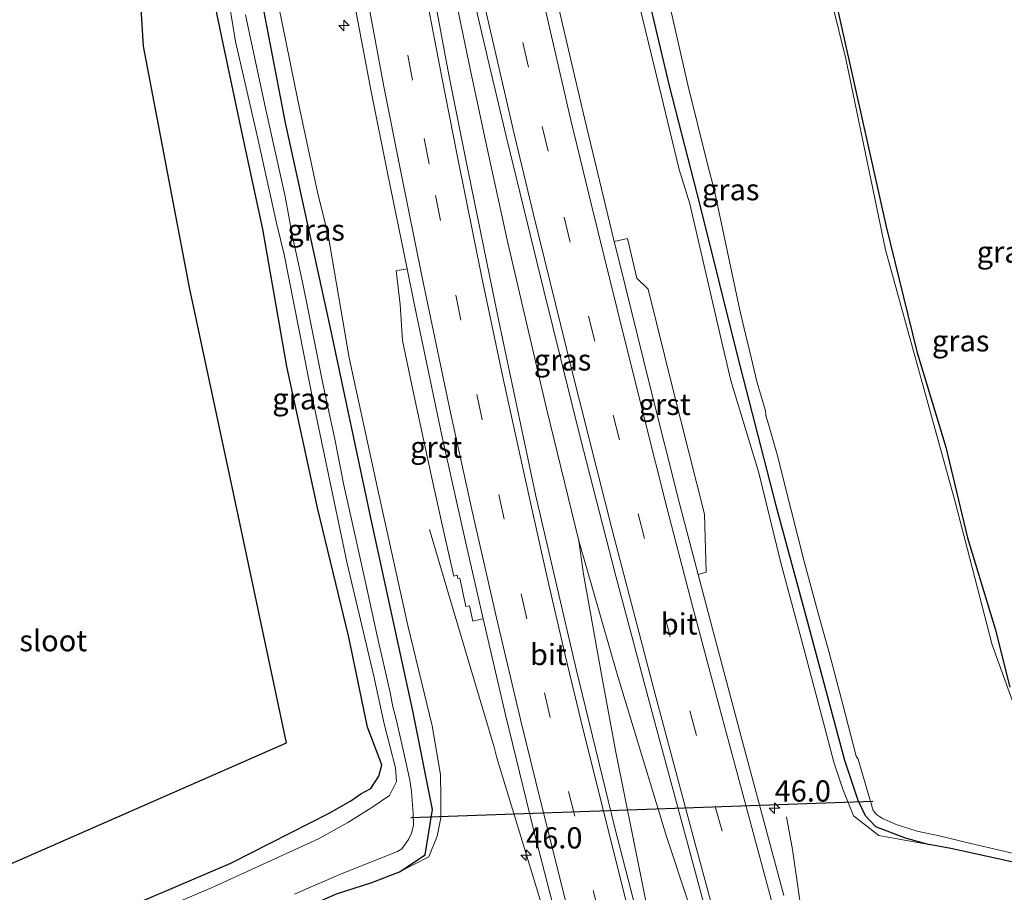
# Model space of a CAD drawing. Units: metres. Extents: x 170000 to 180000, y 575989 to 580268.
# Drawn here: x 179048 to 179164, y 577298 to 577400 of the extents above; entities that cross this region are included whole.
import ezdxf
from ezdxf.enums import TextEntityAlignment as Align

# ---------------------------------------------------------------- set-up
doc = ezdxf.new("R2010")
doc.units = ezdxf.units.M
doc.linetypes.add('VW-3-9_STREEP', pattern=[12, 3, -9])
doc.layers.get('0').update_dxf_attribs({"lineweight": 25})
for name, color, linetype, lineweight in [('B-ME-AM-KILOMETR-S-B1', 7, 'Continuous', 18), ('B-ME-BV-GELEIDECONSTRUCTIE-GELEIDERAIL-L-B1', 213, 'BV-GELEIDERAIL', 18), ('B-ME-GW-INSTEEKWATERGANG-L-B1', 10, 'Continuous', 25), ('B-ME-GW-KRUINLIJN-L-B1', 93, 'Continuous', 18), ('B-ME-IE-GRASLAND-GV-B6', 93, 'Continuous', 18), ('B-ME-IE-GRONDWERKLIJN-GROND_INGERICHT-GV-B6', 253, 'Continuous', 18), ('B-ME-KG-KADASTRAAL-OPNAMEDTMGRENS-L-B1', 10, 'Continuous', 25), ('B-ME-KW-DUIKER-L-B1', 10, 'Continuous', 25), ('B-ME-OG-WATER-GV-B6', 153, 'Continuous', 18), ('B-ME-VH-VERH_SOORT-BITUMEN-GV-B6', 8, 'IE-TERREINAFSCHEIDING-NATUURLIJK-HOUTWAL', 18), ('B-ME-VH-VERH_SOORT-GV-B6', 8, 'Continuous', 18), ('B-ME-VW-MARKERING-39STREEP-015-L-B1', 255, 'VW-3-9_STREEP', 18), ('B-ME-VW-MARKERING-STREEP-015-L-B1', 7, 'Continuous', 18)]:
    doc.layers.add(name, color=color, linetype=linetype, lineweight=lineweight)
doc.styles.add('NLCS-ISO', font='NLCS-ISO.TTF')
doc.linetypes.add('BV-GELEIDERAIL', pattern='A,10,-3,[108,NLCS.SHX,S=1,R=0,X=0,Y=0],-3', length=16)
doc.linetypes.add('IE-TERREINAFSCHEIDING-NATUURLIJK-HOUTWAL', pattern='A,7,-1.5,[67,NLCS.SHX,S=0.75,R=45,X=0,Y=0],-1.5,7,-1.5,[70,NLCS.SHX,S=0.75,R=0,X=0,Y=0],-1.5', length=20)

# ---------------------------------------------------------------- blocks, each defined once
blk = doc.blocks.new('hecto')
for p, q in [((0, 0.625), (-0.625, 0)), ((0, -0.625), (0, 0.625)), ((-0.625, 0), (0.625, 0)), ((0.625, 0), (0, -0.625))]:
    blk.add_line(p, q)

msp = doc.modelspace()

# ---------------------------------------------------------------- linework, layer by layer
at = {"layer": 'B-ME-BV-GELEIDECONSTRUCTIE-GELEIDERAIL-L-B1'}
for points in [[(179114.0968, 577339.0288, 2.0824), (179110.2961, 577354.596, 2.0967), (179105.7478, 577374.0753, 2.1909), (179103.3988, 577384.8408, 2.1724), (179101.3438, 577394.3418, 2.2504), (179099.1668, 577404.8008, 2.2964), (179097.1718, 577414.5208, 2.3744), (179095.2238, 577424.4078, 2.4264), (179093.3278, 577433.9378, 2.4834), (179091.3278, 577444.3988, 2.5714), (179090.3099, 577449.7695, 2.5798), (179089.5107, 577453.8584, 2.8504)], [(179136.6723, 577198.1064, 1.1384), (179136.348, 577199.504, 1.201), (179134.507, 577207.339, 1.54), (179133.53, 577212.424, 1.691), (179132.505, 577216.313, 1.735), (179128.136, 577233.112, 1.895), (179125.416, 577243.411, 1.923), (179122.926, 577252.422, 1.991), (179120.304, 577261.309, 2.012), (179117.796, 577270.263, 2.031), (179115.056, 577279.158, 2.034), (179113.397, 577284.181, 1.975), (179109.094, 577298.22, 2.022), (179109.091, 577298.224, 2.003), (179104.453, 577313.518, 1.982), (179104.138, 577314.762, 1.982), (179101.801, 577322.519, 1.924), (179098.754, 577332.778, 1.536), (179096.499, 577340.377, 1.247)], [(179152.9683, 577203.3011, 1.6142), (179152.2207, 577206.0346, 1.6366), (179148.5797, 577220.2695, 1.7314), (179142.312, 577246.2381, 1.9088), (179139.1388, 577257.763, 2.0264), (179136.6107, 577266.7556, 2.0179), (179134.4979, 577273.8741, 2.0016), (179124.4021, 577304.2497, 2.1074), (179118.5928, 577323.3352, 2.0687), (179114.0968, 577339.0288, 2.0824)], [(179151.0154, 577202.679, 1.7), (179144.7537, 577219.8935, 1.7954), (179142.889, 577224.8507, 1.87), (179142.2805, 577226.4805, 1.8677), (179138.665, 577236.1635, 1.8535), (179135.8436, 577243.6151, 1.9217), (179134.5628, 577247.341, 1.9869), (179132.4028, 577254.5758, 2.0265), (179131.893, 577256.621, 2.0219), (179131.7788, 577257.0789, 2.0209), (179131.3158, 577258.692, 2.0358), (179131.1007, 577259.4414, 2.0427), (179129.9024, 577263.616, 2.0814), (179129.6491, 577264.4983, 2.0895), (179129.0534, 577266.5735, 2.1087), (179128.4595, 577268.6424, 2.1279), (179126.7709, 577275.0757, 2.1734), (179125.5227, 577280.2275, 2.1975), (179123.7612, 577287.9856, 2.1425), (179122.4055, 577294.547, 2.1074), (179118.446, 577314.1769, 2.0979), (179116.7451, 577323.3098, 2.0747), (179114.6473, 577335.1147, 2.1132), (179114.0968, 577339.0288, 2.0824)], [(179166.6011, 577207.6443, 1.686), (179163.934, 577214.511, 1.717), (179161.978, 577219.504, 1.744), (179157.185, 577233.326, 1.803), (179153.33, 577244.657, 1.889), (179149.695, 577256.053, 1.924), (179146.386, 577267.574, 1.97), (179144.201, 577275.187, 1.934), (179142.626, 577281.643, 1.94), (179141.799, 577285.593, 1.959), (179140.568, 577293.467, 1.628), (179139.209, 577302.736, 1.192), (179138.535, 577306.573, 0.979)]]:
    msp.add_polyline3d(points, dxfattribs=at)
at = {"layer": 'B-ME-GW-INSTEEKWATERGANG-L-B1'}
for points in [[(179110.506, 577457.3724, 0.0683), (179115.9479, 577431.6325, 0.0442), (179121.527, 577405.9819, 0.0201), (179124.705, 577392.565, 0.0671), (179128.33, 577378.523, 0.0011), (179132.707, 577360.885, 0.0821), (179137.277, 577343.204, 0.1051), (179140.9871, 577329.48, 0.0871), (179145.3621, 577313.224, 0.1141), (179146.921, 577308.528, 0.0591), (179147.778, 577306.734, 0.0201), (179148.994, 577305.447, -0.0669), (179152.485, 577304.109, 0.0191), (179155.314, 577303.312, -0.0219)], [(179092.987, 577300.08, 0.017), (179096.007, 577302.08, 0.001), (179096.852, 577307.443, -0.075), (179094.544, 577319.04, -0.209), (179089.73, 577341.182, -0.091), (179084.836, 577364.238, -0.079), (179079.561, 577388.203, -0.174), (179074.495, 577414.736, -0.053), (179069.452, 577442.916, -0.168), (179068.4976, 577450.7815, 0.0469)], [(179049.8157, 577291.1441, -0.101), (179073.1243, 577301.1219, -0.1013), (179084.6939, 577307.0078, 0.049), (179087.249, 577308.439, 0.0079), (179088.4479, 577309.2809, -0.0324), (179089.6279, 577309.8845, -0.1805), (179090.5575, 577311.3509, -0.089), (179090.9052, 577312.6684, -0.1929), (179089.2375, 577317.116, 0.0572), (179087.0375, 577327.7115, 0.0391), (179083.3468, 577342.9186, 0.2824), (179079.7263, 577359.5442, 0.1888), (179076.896, 577375.687, -0.011), (179074.56, 577386.608, -0.074), (179072.258, 577397.52, -0.118), (179069.839, 577409.016, -0.139)], [(179269.1997, 577279.2441, 0.0156), (179257.171, 577278.927, -0.0729), (179254.819, 577279.229, -0.1149), (179251.763, 577279.84, -0.1739), (179248.815, 577280.573, -0.2249), (179244.7143, 577281.7245, -0.2775), (179232.2913, 577284.8732, -0.2732), (179219.8726, 577287.9764, -0.2936), (179217.784, 577288.233, -0.302), (179207.4914, 577290.6831, -0.2601), (179195.0443, 577294.0873, -0.3152), (179182.6188, 577297.2623, -0.2173), (179170.2225, 577300.1285, -0.0844), (179157.8408, 577302.841, 0.2308), (179155.314, 577303.312, -0.0219)], [(178956.8704, 577248.174, 0.4175), (178961.1184, 577248.7595, 0.3828), (178961.1411, 577248.7626, 0.3826), (178968.8401, 577249.8237, 0.3199), (178980.731, 577252.3073, 0.1595), (178992.5182, 577255.8893, 0.0282), (179004.0817, 577261.8399, -0.1373), (179015.7135, 577267.0663, 0.0384), (179027.3538, 577272.2036, -0.2681), (179039.0093, 577277.1799, -0.2966), (179043.609, 577278.884, -0.317), (179050.85, 577282.2232, -0.2714), (179062.2814, 577287.5432, -0.2634), (179073.9504, 577292.3764, -0.1777), (179085.5919, 577297.5012, -0.0792), (179089.7287, 577298.8503, 0.0129), (179092.987, 577300.08, 0.017)]]:
    msp.add_polyline3d(points, dxfattribs=at)
at = {"layer": 'B-ME-GW-KRUINLIJN-L-B1'}
for points in [[(179108.5917, 577457.0229, 1.2228), (179109.801, 577451.863, 1.147), (179112.597, 577439.989, 1.049), (179114.649, 577430.589, 0.974), (179116.822, 577420.596, 1.016), (179119.071, 577411.175, 0.912), (179121.131, 577402.26, 0.845), (179123.792, 577391.504, 0.86), (179125.9046, 577382.7206, 0.7148), (179127.1541, 577378.6565, 0.665)], [(179092.987, 577300.08, 0.017), (179096.4268, 577301.8665, 0.2068), (179097.4299, 577304.2813, 0.3952), (179097.8556, 577306.436, 0.4974), (179097.849, 577308.8474, 0.596), (179097.8048, 577311.561, 0.7004), (179096.8266, 577317.2884, 0.7668), (179093.9487, 577329.0838, 0.8296), (179090.6115, 577344.3075, 0.8526), (179087.0578, 577360.5717, 0.8323), (179084.577, 577374.9699, 0.9686), (179083.326, 577380.038, 1.015), (179081.017, 577390.854, 1.068), (179078.736, 577402.044, 1.112), (179077.089, 577411.629, 1.168), (179075.241, 577421.609, 1.216), (179073.483, 577431.836, 1.23), (179071.753, 577442.91, 1.428), (179070.7271, 577451.108, 1.471)], [(179155.314, 577303.312, -0.0219), (179151.9781, 577303.9091, 0.2179), (179149.3755, 577304.3629, 0.4784), (179146.4111, 577306.6942, 0.6623), (179145.1486, 577309.8259, 0.6223), (179144.1012, 577313.0098, 0.6476), (179143.033, 577317.026, 0.6261), (179140.6998, 577325.7805, 0.6494), (179137.8129, 577336.6049, 0.629), (179135.2455, 577347.0297, 0.6266), (179131.9612, 577357.9043, 0.7085), (179131.011, 577361.8782, 0.7347), (179127.1541, 577378.6565, 0.665)]]:
    msp.add_polyline3d(points, dxfattribs=at)
at = {"layer": 'B-ME-IE-GRASLAND-GV-B6'}
for points in [[(179182.6188, 577297.2623, -0.2173), (179170.2225, 577300.1285, -0.0844), (179157.8408, 577302.841, 0.2308), (179155.314, 577303.312, -0.0219), (179152.485, 577304.109, 0.0191), (179148.994, 577305.447, -0.0669), (179147.778, 577306.734, 0.0201), (179146.921, 577308.528, 0.0591), (179145.3621, 577313.224, 0.1141), (179140.9871, 577329.48, 0.0871), (179137.277, 577343.204, 0.1051), (179132.707, 577360.885, 0.0821), (179128.33, 577378.523, 0.0011), (179124.705, 577392.565, 0.0671), (179121.527, 577405.9819, 0.0201), (179115.9479, 577431.6325, 0.0442), (179110.506, 577457.3724, 0.0683), (179112.8227, 577457.7954, -1.3259)], [(179059.6379, 577449.4842, -0.4), (179064.9071, 577450.2558, -1.2105), (179065.1256, 577448.452, -1.238), (179065.8102, 577444.198, -1.312), (179067.6306, 577432.9474, -1.297), (179069.8232, 577420.6289, -1.28), (179071.8106, 577409.2144, -1.193), (179073.7058, 577397.7764, -1.317), (179076.1871, 577386.8723, -1.176), (179078.5672, 577376.2252, -1.282), (179079.4315, 577372.7282, -1.27), (179082.8131, 577355.4104, -1.285), (179086.8385, 577336.3577, -1.323), (179089.9515, 577323.1076, -1.213), (179091.174, 577317.4909, -1.308), (179092.5254, 577312.3442, -1.249), (179092.6426, 577310.7308, -1.316), (179091.8112, 577309.0893, -1.284), (179089.7198, 577307.6559, -1.32), (179086.9206, 577305.8877, -1.186), (179083.4505, 577303.985, -1.293), (179070.9653, 577298.2688, -1.268), (179057.0234, 577292.3271, -1.185)], [(179066.2566, 577450.4534, -1.2562), (179068.4976, 577450.7815, 0.0469), (179069.452, 577442.916, -0.168), (179074.495, 577414.736, -0.053), (179079.561, 577388.203, -0.174), (179084.836, 577364.238, -0.079), (179089.73, 577341.182, -0.091), (179094.544, 577319.04, -0.209), (179096.852, 577307.443, -0.075), (179096.007, 577302.08, 0.001), (179092.987, 577300.08, 0.017), (179089.7287, 577298.8503, 0.0129), (179085.5919, 577297.5012, -0.0792)], [(179078.736, 577402.044, 1.112), (179081.017, 577390.854, 1.068), (179083.326, 577380.038, 1.015), (179084.577, 577374.9699, 0.9686), (179087.0578, 577360.5717, 0.8323), (179090.6115, 577344.3075, 0.8526), (179093.9487, 577329.0838, 0.8296), (179096.8266, 577317.2884, 0.7668), (179097.8048, 577311.561, 0.7004), (179097.849, 577308.8474, 0.596), (179097.8556, 577306.436, 0.4974), (179097.4299, 577304.2813, 0.3952), (179096.4268, 577301.8665, 0.2068), (179092.987, 577300.08, 0.017), (179096.007, 577302.08, 0.001), (179096.852, 577307.443, -0.075), (179094.544, 577319.04, -0.209), (179089.73, 577341.182, -0.091), (179084.836, 577364.238, -0.079), (179079.561, 577388.203, -0.174), (179074.495, 577414.736, -0.053)], [(179049.8157, 577291.1441, -0.101), (179073.1243, 577301.1219, -0.1013), (179084.6939, 577307.0078, 0.049), (179087.249, 577308.439, 0.0079), (179088.4479, 577309.2809, -0.0324), (179089.6279, 577309.8845, -0.1805), (179090.5575, 577311.3509, -0.089), (179090.9052, 577312.6684, -0.1929), (179089.2375, 577317.116, 0.0572), (179087.0375, 577327.7115, 0.0391), (179083.3468, 577342.9186, 0.2824), (179079.7263, 577359.5442, 0.1888), (179076.896, 577375.687, -0.011), (179074.56, 577386.608, -0.074), (179072.258, 577397.52, -0.118), (179069.839, 577409.016, -0.139)], [(179165.3997, 577319.427, -0.7856), (179162.7126, 577326.7995, -0.7223), (179158.357, 577343.6322, -0.7465), (179150.1669, 577373.2773, -0.7737), (179145.4889, 577395.7422, -0.7515), (179142.1892, 577409.0917, -0.7765)], [(179121.527, 577405.9819, 0.0201), (179124.705, 577392.565, 0.0671), (179128.33, 577378.523, 0.0011), (179132.707, 577360.885, 0.0821), (179137.277, 577343.204, 0.1051), (179140.9871, 577329.48, 0.0871), (179145.3621, 577313.224, 0.1141), (179146.921, 577308.528, 0.0591), (179147.778, 577306.734, 0.0201), (179148.994, 577305.447, -0.0669), (179152.485, 577304.109, 0.0191), (179155.314, 577303.312, -0.0219), (179151.9781, 577303.9091, 0.2179), (179149.3755, 577304.3629, 0.4784), (179146.4111, 577306.6942, 0.6623), (179145.1486, 577309.8259, 0.6223), (179144.1012, 577313.0098, 0.6476), (179143.033, 577317.026, 0.6261), (179140.6998, 577325.7805, 0.6494), (179137.8129, 577336.6049, 0.629), (179135.2455, 577347.0297, 0.6266), (179131.9612, 577357.9043, 0.7085), (179131.011, 577361.8782, 0.7347), (179127.1541, 577378.6565, 0.665), (179125.9046, 577382.7206, 0.7148), (179123.792, 577391.504, 0.86), (179121.131, 577402.26, 0.845)], [(179101.222, 577405.002, 1.823), (179103.324, 577395.885, 1.807), (179105.541, 577386.615, 1.769), (179109.9684, 577368.4854, 1.6045), (179114.228, 577351.227, 1.5788), (179118.4372, 577334.8845, 1.5228), (179122.8613, 577318.2497, 1.5115), (179127.5489, 577301.0071, 1.4845), (179130.7399, 577289.0713, 1.489)], [(179122.9196, 577287.4956, 1.5178), (179118.3739, 577305.1271, 1.4856), (179113.7725, 577323.9439, 1.543), (179108.9977, 577344.4818, 1.5633), (179104.6754, 577364.8889, 1.6333), (179100.698, 577384.239, 1.77), (179098.805, 577393.842, 1.814), (179096.888, 577404.191, 1.862)], [(179138.1912, 577297.3197, 1.3005), (179133.299, 577315.5256, 1.261), (179129.8108, 577328.6779, 1.3255), (179128.1303, 577335.0867, 1.3348), (179129.0768, 577335.3618, 1.2465), (179128.8748, 577342.1522, 1.2032), (179125.1993, 577356.7394, 1.2359), (179122.2443, 577368.6426, 1.2852), (179120.9112, 577369.9356, 1.2962), (179119.8133, 577374.5952, 1.3142), (179118.2606, 577374.2589, 1.4033), (179114.761, 577388.748, 1.536), (179113.585, 577393.764, 1.538), (179111.345, 577403.391, 1.566)], [(179124.5975, 577402.8584, -1.344), (179126.9069, 577392.657, -1.28), (179129.2373, 577383.3482, -1.33), (179130.0537, 577380.2164, -1.242), (179133.0345, 577366.174, -0.84), (179133.5434, 577364.0099, -0.805), (179134.3935, 577360.4348, -0.936), (179135.0356, 577357.7636, -0.872), (179136.0378, 577354.3083, -0.798), (179136.0954, 577353.7864, -0.826), (179136.3884, 577352.7428, -0.883), (179137.4375, 577349.1912, -0.924), (179139.0683, 577342.6499, -0.93), (179140.5988, 577336.6146, -0.891), (179142.0647, 577331.2321, -0.847), (179143.5635, 577325.7449, -0.888), (179145.1313, 577319.7667, -0.909), (179146.7146, 577313.7047, -0.81), (179146.9575, 577313.332, -0.828), (179148.1462, 577309.3006, -0.933), (179148.7135, 577307.3161, -0.818), (179149.1109, 577306.8548, -0.8), (179149.833, 577306.3786, -0.826), (179151.411, 577305.6827, -0.853), (179153.8832, 577304.873, -0.906), (179156.4675, 577304.313, -0.908), (179160.1929, 577303.4106, -0.884), (179168.1366, 577301.5838, -0.91)], [(179144.2672, 577402.6568, -0.5021), (179146.6431, 577392.1138, -0.5289), (179150.1995, 577376.1458, -0.5471), (179153.8379, 577361.2894, -0.3543), (179157.2657, 577350.0592, -0.4887), (179159.8313, 577339.3778, -0.3521), (179163.0672, 577328.6869, -0.401), (179164.8003, 577321.8111, -0.2454)], [(179085.5919, 577297.5012, -0.0792), (179089.7287, 577298.8503, 0.0129), (179092.987, 577300.08, 0.017), (179096.4268, 577301.8665, 0.2068), (179097.4299, 577304.2813, 0.3952), (179097.8556, 577306.436, 0.4974), (179097.849, 577308.8474, 0.596), (179097.8048, 577311.561, 0.7004), (179096.8266, 577317.2884, 0.7668), (179093.9487, 577329.0838, 0.8296), (179090.6115, 577344.3075, 0.8526), (179087.0578, 577360.5717, 0.8323), (179084.577, 577374.9699, 0.9686), (179083.326, 577380.038, 1.015), (179081.017, 577390.854, 1.068), (179078.736, 577402.044, 1.112)], [(179087.711, 577402.22, 1.625), (179089.633, 577392.085, 1.596), (179091.582, 577382.318, 1.546), (179093.8721, 577371.0348, 1.4764), (179092.949, 577370.8582, 1.4247), (179092.5915, 577370.7875, 1.3988), (179093.055, 577366.8331, 1.3695), (179093.3387, 577362.5977, 1.3188), (179094.5894, 577356.5993, 1.3241), (179096.7514, 577346.5802, 1.2858), (179098.2717, 577339.7039, 1.2638), (179099.3738, 577334.8942, 1.25), (179099.7735, 577334.9821, 1.261), (179099.8444, 577334.5994, 1.2517), (179100.0683, 577334.6306, 1.2672), (179100.7979, 577331.3094, 1.2653), (179101.205, 577331.3955, 1.2924), (179101.5983, 577329.5943, 1.2737), (179102.0847, 577329.6895, 1.301), (179102.8249, 577329.8444, 1.3761), (179103.2462, 577328.0035, 1.3726), (179105.4487, 577318.5713, 1.3337), (179108.7592, 577305.0619, 1.2912), (179111.9963, 577292.433, 1.2347)], [(179121.131, 577402.26, 0.845), (179123.792, 577391.504, 0.86), (179125.9046, 577382.7206, 0.7148), (179127.1541, 577378.6565, 0.665), (179131.011, 577361.8782, 0.7347), (179131.9612, 577357.9043, 0.7085), (179135.2455, 577347.0297, 0.6266), (179137.8129, 577336.6049, 0.629), (179140.6998, 577325.7805, 0.6494), (179143.033, 577317.026, 0.6261), (179144.1012, 577313.0098, 0.6476), (179145.1486, 577309.8259, 0.6223), (179146.4111, 577306.6942, 0.6623), (179149.3755, 577304.3629, 0.4784), (179151.9781, 577303.9091, 0.2179), (179155.314, 577303.312, -0.0219), (179157.8408, 577302.841, 0.2308), (179170.2225, 577300.1285, -0.0844)], [(179080.6401, 577297.4867, -1.234), (179082.8582, 577298.4442, -1.187), (179086.2508, 577299.9088, -1.28), (179092.7438, 577302.4833, -1.23), (179093.2718, 577302.7883, -1.204), (179094.0645, 577303.9193, -1.217), (179094.3981, 577304.6339, -1.262), (179094.6351, 577305.5447, -1.207), (179094.6135, 577307.0053, -1.206), (179094.5315, 577307.9435, -1.22), (179094.3812, 577309.5929, -1.308), (179094.1864, 577310.8948, -1.31), (179093.4241, 577314.4339, -1.256), (179092.5699, 577318.2222, -1.199), (179092.1883, 577319.4939, -1.247), (179091.8997, 577321.1854, -1.266), (179090.3725, 577327.8453, -1.228), (179089.1049, 577333.6109, -1.218), (179087.5397, 577340.6895, -1.281), (179086.4372, 577345.5669, -1.176), (179085.3897, 577351.0069, -1.258), (179084.0536, 577357.1338, -1.182), (179082.2671, 577365.9569, -1.227), (179081.5674, 577369.4702, -1.253), (179080.4118, 577374.8157, -1.263), (179079.5185, 577379.5475, -1.239), (179077.1359, 577390.2827, -1.191), (179074.8712, 577400.9151, -1.319)]]:
    msp.add_polyline3d(points, dxfattribs=at)
at = {"layer": 'B-ME-IE-GRONDWERKLIJN-GROND_INGERICHT-GV-B6'}
for points in [[(179019.1563, 577288.7132, 0.4443), (179079.7099, 577315.2708, 0.3555), (179073.474, 577344.623, 0.3721), (179068.2664, 577368.8159, 0.351), (179062.852, 577397.215, 0.3741), (179059.6947, 577448.5596, -0.2171)], [(179069.839, 577409.016, -0.139), (179072.258, 577397.52, -0.118), (179074.56, 577386.608, -0.074), (179076.896, 577375.687, -0.011), (179079.7263, 577359.5442, 0.1888), (179083.3468, 577342.9186, 0.2824), (179087.0375, 577327.7115, 0.0391), (179089.2375, 577317.116, 0.0572), (179090.9052, 577312.6684, -0.1929), (179090.5575, 577311.3509, -0.089), (179089.6279, 577309.8845, -0.1805), (179088.4479, 577309.2809, -0.0324), (179087.249, 577308.439, 0.0079), (179084.6939, 577307.0078, 0.049), (179073.1243, 577301.1219, -0.1013), (179049.8157, 577291.1441, -0.101)]]:
    msp.add_polyline3d(points, dxfattribs=at)
at = {"layer": 'B-ME-KG-KADASTRAAL-OPNAMEDTMGRENS-L-B1'}
for points in [[(179019.1563, 577288.7132, 0.4443), (179079.7099, 577315.2708, 0.3555), (179073.474, 577344.623, 0.3721), (179068.2664, 577368.8159, 0.351), (179062.852, 577397.215, 0.3741), (179059.6947, 577448.5596, -0.2171), (179059.6379, 577449.4842, -0.4), (179059.0033, 577453.0821, -0.4), (179049.1774, 577516.0624, 0.287)], [(179124.41, 577502.8102, -0.0367), (179125.0926, 577500.34, -0.0332), (179125.7108, 577496.4122, -0.2134), (179126.9359, 577490.3788, -0.0258), (179128.1814, 577483.194, -0.3763), (179130.1659, 577471.6848, -0.2232), (179131.8596, 577461.2717, -0.3783), (179132.2922, 577458.6123, -0.4179), (179134.2596, 577448.4895, -0.6148), (179135.5112, 577442.9992, -0.5554), (179137.6155, 577434.9719, -0.5775), (179140.5993, 577417.5289, -0.5475), (179144.2672, 577402.6568, -0.5021), (179146.6431, 577392.1138, -0.5289), (179150.1995, 577376.1458, -0.5471), (179153.8379, 577361.2894, -0.3543), (179157.2657, 577350.0592, -0.4887), (179159.8313, 577339.3778, -0.3521), (179163.0672, 577328.6869, -0.401), (179164.8003, 577321.8111, -0.2454)]]:
    msp.add_polyline3d(points, dxfattribs=at)
at = {"layer": 'B-ME-KW-DUIKER-L-B1'}
msp.add_line((179094.302, 577306.4831, -0.7618), (179148.6825, 577308.422, -0.5322), dxfattribs=at)
at = {"layer": 'B-ME-OG-WATER-GV-B6'}
for points in [[(179057.0234, 577292.3271, -1.185), (179070.9653, 577298.2688, -1.268), (179083.4505, 577303.985, -1.293), (179086.9206, 577305.8877, -1.186), (179089.7198, 577307.6559, -1.32), (179091.8112, 577309.0893, -1.284), (179092.6426, 577310.7308, -1.316), (179092.5254, 577312.3442, -1.249), (179091.174, 577317.4909, -1.308), (179089.9515, 577323.1076, -1.213), (179086.8385, 577336.3577, -1.323), (179082.8131, 577355.4104, -1.285), (179079.4315, 577372.7282, -1.27), (179078.5672, 577376.2252, -1.282), (179076.1871, 577386.8723, -1.176), (179073.7058, 577397.7764, -1.317), (179071.8106, 577409.2144, -1.193), (179069.8232, 577420.6289, -1.28), (179067.6306, 577432.9474, -1.297), (179065.8102, 577444.198, -1.312), (179065.1256, 577448.452, -1.238), (179064.9071, 577450.2558, -1.2105), (179066.2566, 577450.4534, -1.2562)], [(179142.1892, 577409.0917, -0.7765), (179145.4889, 577395.7422, -0.7515), (179150.1669, 577373.2773, -0.7737), (179158.357, 577343.6322, -0.7465), (179162.7126, 577326.7995, -0.7223), (179165.3997, 577319.427, -0.7856)], [(179168.1366, 577301.5838, -0.91), (179160.1929, 577303.4106, -0.884), (179156.4675, 577304.313, -0.908), (179153.8832, 577304.873, -0.906), (179151.411, 577305.6827, -0.853), (179149.833, 577306.3786, -0.826), (179149.1109, 577306.8548, -0.8), (179148.7135, 577307.3161, -0.818), (179148.1462, 577309.3006, -0.933), (179146.9575, 577313.332, -0.828), (179146.7146, 577313.7047, -0.81), (179145.1313, 577319.7667, -0.909), (179143.5635, 577325.7449, -0.888), (179142.0647, 577331.2321, -0.847), (179140.5988, 577336.6146, -0.891), (179139.0683, 577342.6499, -0.93), (179137.4375, 577349.1912, -0.924), (179136.3884, 577352.7428, -0.883), (179136.0954, 577353.7864, -0.826), (179136.0378, 577354.3083, -0.798), (179135.0356, 577357.7636, -0.872), (179134.3935, 577360.4348, -0.936), (179133.5434, 577364.0099, -0.805), (179133.0345, 577366.174, -0.84), (179130.0537, 577380.2164, -1.242), (179129.2373, 577383.3482, -1.33), (179126.9069, 577392.657, -1.28), (179124.5975, 577402.8584, -1.344)], [(179074.8712, 577400.9151, -1.319), (179077.1359, 577390.2827, -1.191), (179079.5185, 577379.5475, -1.239), (179080.4118, 577374.8157, -1.263), (179081.5674, 577369.4702, -1.253), (179082.2671, 577365.9569, -1.227), (179084.0536, 577357.1338, -1.182), (179085.3897, 577351.0069, -1.258), (179086.4372, 577345.5669, -1.176), (179087.5397, 577340.6895, -1.281), (179089.1049, 577333.6109, -1.218), (179090.3725, 577327.8453, -1.228), (179091.8997, 577321.1854, -1.266), (179092.1883, 577319.4939, -1.247), (179092.5699, 577318.2222, -1.199), (179093.4241, 577314.4339, -1.256), (179094.1864, 577310.8948, -1.31), (179094.3812, 577309.5929, -1.308), (179094.5315, 577307.9435, -1.22), (179094.6135, 577307.0053, -1.206), (179094.6351, 577305.5447, -1.207), (179094.3981, 577304.6339, -1.262), (179094.0645, 577303.9193, -1.217), (179093.2718, 577302.7883, -1.204), (179092.7438, 577302.4833, -1.23), (179086.2508, 577299.9088, -1.28), (179082.8582, 577298.4442, -1.187), (179080.6401, 577297.4867, -1.234)]]:
    msp.add_polyline3d(points, dxfattribs=at)
at = {"layer": 'B-ME-VH-VERH_SOORT-BITUMEN-GV-B6'}
for points in [[(179130.7399, 577289.0713, 1.489), (179127.5489, 577301.0071, 1.4845), (179122.8613, 577318.2497, 1.5115), (179118.4372, 577334.8845, 1.5228), (179114.228, 577351.227, 1.5788), (179109.9684, 577368.4854, 1.6045), (179105.541, 577386.615, 1.769), (179103.324, 577395.885, 1.807), (179101.222, 577405.002, 1.823)], [(179096.888, 577404.191, 1.862), (179098.805, 577393.842, 1.814), (179100.698, 577384.239, 1.77), (179104.6754, 577364.8889, 1.6333), (179108.9977, 577344.4818, 1.5633), (179113.7725, 577323.9439, 1.543), (179118.3739, 577305.1271, 1.4856), (179122.9196, 577287.4956, 1.5178)], [(179111.345, 577403.391, 1.566), (179113.585, 577393.764, 1.538), (179114.761, 577388.748, 1.536), (179118.2606, 577374.2589, 1.4033), (179118.7887, 577372.0726, 1.3832), (179122.4257, 577357.3046, 1.3742), (179125.9867, 577343.2619, 1.3466), (179128.1303, 577335.0867, 1.3348), (179129.8108, 577328.6779, 1.3255), (179133.299, 577315.5256, 1.261), (179138.1912, 577297.3197, 1.3005)], [(179111.9963, 577292.433, 1.2347), (179108.7592, 577305.0619, 1.2912), (179105.4487, 577318.5713, 1.3337), (179103.2462, 577328.0035, 1.3726), (179102.8249, 577329.8444, 1.3761), (179100.623, 577339.4653, 1.3942), (179097.9748, 577351.41, 1.4403), (179094.7046, 577366.9332, 1.4511), (179093.8721, 577371.0348, 1.4764), (179091.582, 577382.318, 1.546), (179089.633, 577392.085, 1.596), (179087.711, 577402.22, 1.625)]]:
    msp.add_polyline3d(points, dxfattribs=at)
at = {"layer": 'B-ME-VH-VERH_SOORT-GV-B6'}
for points in [[(179118.2606, 577374.2589, 1.4033), (179119.8133, 577374.5952, 1.3142), (179120.9112, 577369.9356, 1.2962), (179122.2443, 577368.6426, 1.2852), (179125.1993, 577356.7394, 1.2359), (179128.8748, 577342.1522, 1.2032), (179129.0768, 577335.3618, 1.2465), (179128.1303, 577335.0867, 1.3348), (179125.9867, 577343.2619, 1.3466), (179122.4257, 577357.3046, 1.3742), (179118.7887, 577372.0726, 1.3832), (179118.2606, 577374.2589, 1.4033)], [(179102.8249, 577329.8444, 1.3761), (179102.0847, 577329.6895, 1.301), (179101.5983, 577329.5943, 1.2737), (179101.205, 577331.3955, 1.2924), (179100.7979, 577331.3094, 1.2653), (179100.0683, 577334.6306, 1.2672), (179099.8444, 577334.5994, 1.2517), (179099.7735, 577334.9821, 1.261), (179099.3738, 577334.8942, 1.25), (179098.2717, 577339.7039, 1.2638), (179096.7514, 577346.5802, 1.2858), (179094.5894, 577356.5993, 1.3241), (179093.3387, 577362.5977, 1.3188), (179093.055, 577366.8331, 1.3695), (179092.5915, 577370.7875, 1.3988), (179092.949, 577370.8582, 1.4247), (179093.8721, 577371.0348, 1.4764), (179094.7046, 577366.9332, 1.4511), (179097.9748, 577351.41, 1.4403), (179100.623, 577339.4653, 1.3942), (179102.8249, 577329.8444, 1.3761)]]:
    msp.add_polyline3d(points, dxfattribs=at)
at = {"layer": 'B-ME-VW-MARKERING-39STREEP-015-L-B1'}
for points in [[(179095.307, 577454.734, 1.9819), (179096.498, 577448.508, 1.983), (179098.658, 577438.063, 1.941), (179100.722, 577428.016, 1.92), (179102.924, 577417.961, 1.882), (179105.23, 577407.517, 1.804), (179107.485, 577397.655, 1.763), (179109.788, 577387.769, 1.731), (179112.3686, 577377.0907, 1.5756), (179115.2313, 577365.4379, 1.5345), (179118.1412, 577353.8253, 1.5611), (179121.0708, 577342.2209, 1.5232), (179124.0813, 577330.6225, 1.4871), (179127.1606, 577319.024, 1.4682), (179130.146, 577307.7743, 1.44), (179136.4965, 577284.4177, 1.4122), (179139.6805, 577272.886, 1.4095), (179140.9906, 577268.3626, 1.3868), (179144.1886, 577257.3153, 1.3336), (179146.3069, 577249.7888, 1.3208), (179149.6959, 577238.3666, 1.232), (179153.1805, 577226.8746, 1.2273), (179156.6945, 577215.4898, 1.1802), (179159.8628, 577205.4976, 1.1311)], [(179116.5055, 577294.9966, 1.4185), (179110.7204, 577318.2428, 1.5128), (179107.9619, 577329.8703, 1.5306), (179105.319, 577341.5625, 1.571), (179102.7176, 577353.3006, 1.6091), (179100.2171, 577364.9831, 1.6484), (179097.8304, 577376.7253, 1.6654), (179096.471, 577383.393, 1.736), (179094.535, 577393.218, 1.777), (179092.627, 577403.418, 1.816), (179090.753, 577413.485, 1.879), (179089.014, 577423.108, 1.924), (179087.237, 577433.062, 1.963), (179085.52, 577443.158, 1.945), (179083.856, 577453.0304, 2.0626)]]:
    msp.add_polyline3d(points, dxfattribs=at)
at = {"layer": 'B-ME-VW-MARKERING-STREEP-015-L-B1'}
for p, q in [((179116.9119, 577307.3376, 1.5326), (179116.9218, 577307.2988, 1.533)), ((179133.6782, 577308.0583, 1.3696), (179133.7203, 577307.9028, 1.371))]:
    msp.add_line(p, q, dxfattribs=at)
for points in [[(179098.6195, 577455.2429, 1.8732), (179099.833, 577449.159, 1.887), (179101.996, 577438.773, 1.862), (179104.092, 577428.742, 1.825), (179106.292, 577418.593, 1.8), (179108.544, 577408.44, 1.733), (179110.86, 577398.406, 1.668), (179113.149, 577388.515, 1.648), (179115.6157, 577378.3536, 1.4625), (179118.6061, 577366.2837, 1.4482), (179121.7676, 577353.5234, 1.4633), (179124.484, 577342.8015, 1.4284), (179127.476, 577331.3275, 1.4109), (179130.6328, 577319.4244, 1.3881), (179136.6749, 577296.9878, 1.3822), (179139.8979, 577285.1344, 1.3338), (179144.1003, 577270.1332, 1.2995), (179145.003, 577266.9686, 1.2864), (179148.1169, 577256.0523, 1.2413), (179151.4731, 577244.6759, 1.1935), (179156.5223, 577227.8603, 1.1291), (179160.0198, 577216.5164, 1.0803), (179163.1898, 577206.5575, 1.0365)], [(179087.2571, 577453.5284, 2.1461), (179088.871, 577443.921, 2.059), (179090.635, 577433.539, 2.049), (179092.336, 577424.013, 2.014), (179094.114, 577414.04, 1.96), (179095.983, 577404.014, 1.903), (179097.933, 577393.763, 1.873), (179099.819, 577384.191, 1.815), (179102.6801, 577370.0036, 1.7064), (179105.239, 577357.9366, 1.6759), (179108.3539, 577343.6926, 1.6188), (179110.3336, 577334.9001, 1.5938), (179112.4909, 577325.5944, 1.5863), (179114.6358, 577316.6235, 1.589), (179119.7555, 577296.1346, 1.5076)], [(179156.5992, 577204.4578, 1.2282), (179152.8855, 577216.2071, 1.2856), (179149.6455, 577226.7262, 1.3109), (179146.1299, 577238.3452, 1.3511), (179140.647, 577257.0632, 1.4307), (179137.8815, 577266.6949, 1.4704), (179136.9863, 577269.7961, 1.4866), (179132.1458, 577287.3181, 1.5083), (179127.4906, 577304.4072, 1.5075), (179123.1613, 577320.6807, 1.5607), (179118.0512, 577340.1843, 1.5905), (179113.2707, 577359.0912, 1.632), (179108.7569, 577377.4268, 1.6946), (179106.471, 577386.903, 1.822), (179104.198, 577396.768, 1.855), (179101.87, 577406.964, 1.905), (179099.611, 577417.233, 1.971), (179097.392, 577427.347, 2.008), (179095.316, 577437.339, 2.036), (179093.145, 577447.918, 2.078), (179091.8828, 577454.2079, 2.0893)], [(179140.7203, 577199.3991, 1.0576), (179139.4399, 577203.3821, 1.0823), (179132.9827, 577224.2053, 1.1261), (179130.5244, 577232.3511, 1.1424), (179127.3893, 577242.9205, 1.163), (179123.7427, 577255.4812, 1.2261), (179122.0492, 577261.493, 1.2445), (179121.1675, 577264.6308, 1.2536), (179118.3866, 577274.5268, 1.2823), (179112.994, 577294.7901, 1.3593), (179109.0086, 577310.6788, 1.4088), (179107.2202, 577318.0153, 1.4345), (179104.3962, 577329.9812, 1.4583), (179101.543, 577342.5076, 1.4883), (179098.9988, 577354.1344, 1.5441), (179095.6525, 577369.9885, 1.5596), (179093.116, 577382.64, 1.6111), (179091.162, 577392.477, 1.698), (179089.261, 577402.569, 1.738), (179087.315, 577412.917, 1.793), (179085.614, 577422.499, 1.836), (179083.88, 577432.274, 1.859), (179082.115, 577442.629, 1.863), (179080.4229, 577452.5277, 1.9808)]]:
    msp.add_polyline3d(points, dxfattribs=at)

# ---------------------------------------------------------------- block references
at = {"layer": 'B-ME-AM-KILOMETR-S-B1', "rotation": 90}
for p in [(179086.455, 577399.649, 1.471), (179137.121, 577307.575, 1.153), (179107.885, 577302.063, 1.204)]:
    msp.add_blockref('hecto', p, dxfattribs=at)

# ---------------------------------------------------------------- texts
at = {"layer": 'B-ME-AM-KILOMETR-S-B1', "ltscale": 0.2, "style": 'NLCS-ISO'}
for p in [(179137.121, 577307.575, 1.153), (179107.885, 577302.063, 1.204)]:
    msp.add_text('46.0', height=2.5, dxfattribs=at).set_placement(p, align=Align.BOTTOM_LEFT)
at = {"layer": 'B-ME-IE-GRASLAND-GV-B6', "ltscale": 0.2, "style": 'NLCS-ISO'}
for p in [(179131.9528, 577380.3422), (179083.1766, 577375.594), (179164.2845, 577373.0142), (179159.0094, 577362.5575), (179112.1752, 577360.3123), (179081.4, 577355.7398)]:
    msp.add_text('gras', height=2.5, dxfattribs=at).set_placement(p, align=Align.MIDDLE_CENTER)
at = {"layer": 'B-ME-OG-WATER-GV-B6', "ltscale": 0.2, "style": 'NLCS-ISO'}
msp.add_text('sloot', height=2.5, dxfattribs=at).set_placement((179052.255, 577327.2915), align=Align.MIDDLE_CENTER)
at = {"layer": 'B-ME-VH-VERH_SOORT-BITUMEN-GV-B6', "ltscale": 0.2, "style": 'NLCS-ISO'}
for p in [(179125.8918, 577329.2583), (179110.5075, 577325.662)]:
    msp.add_text('bit', height=2.5, dxfattribs=at).set_placement(p, align=Align.MIDDLE_CENTER)
at = {"layer": 'B-ME-VH-VERH_SOORT-GV-B6', "ltscale": 0.2, "style": 'NLCS-ISO'}
for p in [(179124.188, 577355.085), (179097.3001, 577350.044)]:
    msp.add_text('grst', height=2.5, dxfattribs=at).set_placement(p, align=Align.MIDDLE_CENTER)

doc.saveas('drawing.dxf')
